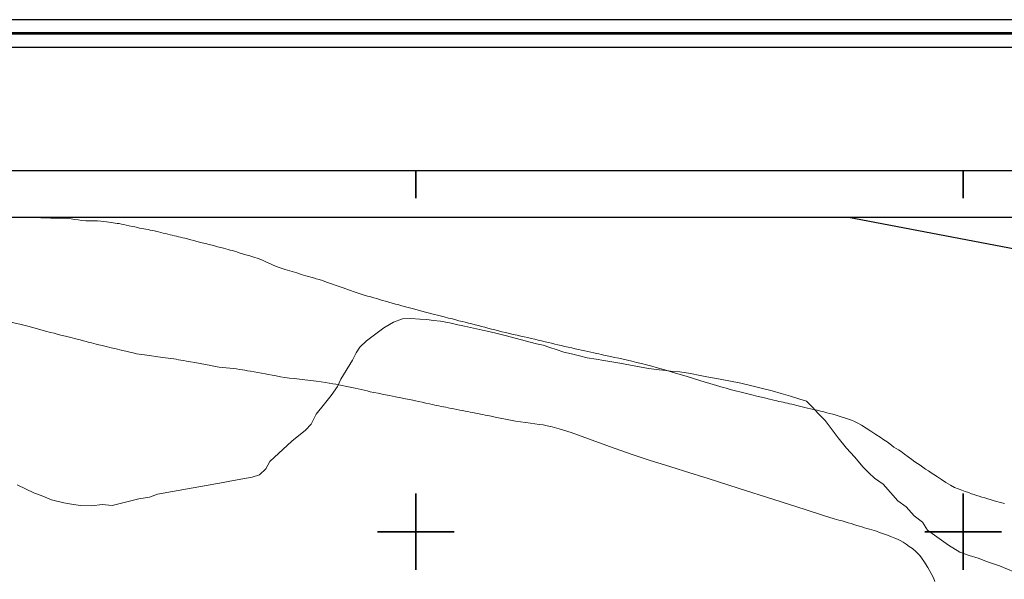
# Model space of a CAD drawing. Extents: x 465247 to 466497, y 1841284 to 1842094.
# Drawn here: x 465928 to 466108, y 1841991 to 1842094 of the extents above; entities that cross this region are included whole.
import ezdxf

# ---------------------------------------------------------------- set-up
doc = ezdxf.new("R2010")
doc.units = 0
doc.header["$MEASUREMENT"] = 0
for name, color, linetype in [('0GRAD2', 7, 'Continuous'), ('0TODAS1K', 7, 'Continuous'), ('ARBOLES', 90, 'Continuous'), ('CURVA INTERMEDIA', 17, 'Continuous'), ('GRADLINE', 7, 'Continuous'), ('HOJA', 7, 'Continuous'), ('SIMBOLO GRADICULA', 7, 'Continuous')]:
    doc.layers.add(name, color=color, linetype=linetype)
doc.layers.add('margen', color=7, linetype='Continuous', lineweight=53)
doc.layers.add('margen interno', color=7, linetype='Continuous', lineweight=25)
doc.linetypes.add('ZIGZAG', pattern='A,0.00254,-5.08,[131,ltypeshp.shx,S=5.08,R=0,X=-5.08,Y=0],-10.16,[131,ltypeshp.shx,S=5.08,R=180,X=5.08,Y=0],-5.08', length=20.32254)

msp = doc.modelspace()

# ---------------------------------------------------------------- linework, layer by layer
at = {"layer": '0GRAD2'}
msp.add_line((465261.82, 1842066.01), (466343.82, 1842066.01), dxfattribs=at)
msp.add_lwpolyline([(465272.2, 1842057.51), (466333.45, 1842057.51), (466335.32, 1842057.51), (466335.32, 1841450.39), (466335.32, 1841319.51), (465270.32, 1841319.51), (465270.32, 1841400.18), (465270.32, 1841400.22), (465270.32, 1842057.51), (465272.19, 1842057.51), (465272.2, 1842057.51)], dxfattribs=at)
at = {"layer": '0TODAS1K'}
for points in [[(465745.44, 1842057.51), (466079.07, 1842057.51)], [(466079.07, 1842057.51), (466307.1, 1842014.08), (466335.32, 1841995.7)]]:
    msp.add_lwpolyline(points, dxfattribs=at)
at = {"layer": 'ARBOLES', "color": 3, "linetype": 'ZIGZAG', "lineweight": 9, "ltscale": 0.05}
msp.add_lwpolyline([(465927.14, 1842008.54), (465930.27, 1842007.02), (465931.49, 1842006.62), (465933.38, 1842005.83), (465935.65, 1842005.28), (465937.43, 1842004.96), (465938.7, 1842004.76), (465940.76, 1842004.7), (465942.69, 1842005), (465944.5, 1842004.78), (465949.39, 1842006.01), (465951.32, 1842006.3), (465952.76, 1842006.87), (465964.78, 1842009), (465966.02, 1842009.24), (465969.05, 1842009.79), (465970.05, 1842009.98), (465971.44, 1842010.39), (465972.57, 1842011.51), (465973.32, 1842012.83), (465977.33, 1842016.58), (465979.84, 1842018.54), (465980.87, 1842019.69), (465981.74, 1842021.51), (465983.27, 1842023.39), (465984.49, 1842024.92), (465985.64, 1842026.57), (465986.29, 1842027.91), (465988.41, 1842031.36), (465989.06, 1842032.71), (465989.73, 1842033.72), (465990.98, 1842034.92), (465994.12, 1842037.26), (465995.88, 1842038.34), (465997.52, 1842038.91), (465999.04, 1842038.97), (466000.73, 1842038.88), (466001.99, 1842038.79), (466003.23, 1842038.6), (466004.5, 1842038.51), (466006.44, 1842038.14), (466007.66, 1842037.85), (466008.87, 1842037.55), (466012.14, 1842036.87), (466013.35, 1842036.58), (466015.07, 1842036.16), (466016.29, 1842035.87), (466022.03, 1842034.37), (466023.25, 1842034.08), (466024.44, 1842033.68), (466025.63, 1842033.29), (466027.02, 1842032.84), (466028.44, 1842032.5), (466029.86, 1842032.16), (466031.27, 1842031.81), (466032.92, 1842031.52), (466034.36, 1842031.28), (466035.8, 1842031.04), (466037.24, 1842030.8), (466039.19, 1842030.44), (466042.48, 1842029.85), (466044.45, 1842029.59), (466045.71, 1842029.5), (466046.95, 1842029.31), (466048.22, 1842029.22), (466050.19, 1842028.95), (466051.91, 1842028.54), (466053.15, 1842028.34), (466054.9, 1842028.03), (466057.15, 1842027.59), (466059.4, 1842027.16), (466061.62, 1842026.62), (466063.35, 1842026.2), (466065.07, 1842025.78), (466066.76, 1842025.27), (466068.46, 1842024.75), (466070.16, 1842024.23), (466071.35, 1842023.84), (466072.39, 1842022.83), (466073.59, 1842021.58), (466074.78, 1842020.33), (466077.13, 1842017.19), (466078.71, 1842015.3), (466080.14, 1842013.67), (466081.72, 1842011.79), (466082.76, 1842010.79), (466083.8, 1842009.79), (466085.35, 1842008.66), (466088.05, 1842005.65), (466089.6, 1842004.53), (466091.03, 1842002.9), (466092.58, 1842001.77), (466093.5, 1842000.26), (466097.34, 1841997.51), (466099.39, 1841996.27), (466101.07, 1841995.65), (466102.76, 1841995.13), (466104.43, 1841994.51), (466106.61, 1841993.77), (466110.69, 1841992.03)], dxfattribs=at)
at = {"layer": 'CURVA INTERMEDIA', "color": 17, "linetype": 'Continuous', "lineweight": 9}
for points, elevation in [([(465950.66, 1842055.3), (465950.28, 1842055.37), (465949.9, 1842055.45), (465949.51, 1842055.52), (465949.1, 1842055.61), (465948.65, 1842055.71), (465948.14, 1842055.82), (465947.6, 1842055.95), (465947.08, 1842056.07), (465946.61, 1842056.17), (465946.18, 1842056.25), (465945.79, 1842056.32), (465945.42, 1842056.38), (465945.06, 1842056.44), (465944.7, 1842056.49), (465944.3, 1842056.55), (465943.88, 1842056.61), (465943.43, 1842056.68), (465942.95, 1842056.74), (465942.41, 1842056.8), (465941.81, 1842056.83), (465941.13, 1842056.84), (465940.4, 1842056.84), (465939.67, 1842056.86), (465938.95, 1842056.92), (465938.27, 1842057.01), (465937.61, 1842057.11), (465936.99, 1842057.2), (465936.41, 1842057.28), (465935.87, 1842057.33), (465935.39, 1842057.34), (465934.86, 1842057.34), (465934.18, 1842057.33), (465933.3, 1842057.33), (465932.34, 1842057.36), (465931.46, 1842057.39), (465930.8, 1842057.44), (465930.29, 1842057.5), (465930.2, 1842057.51)], 2), ([(465951.05, 1842055.23), (465950.66, 1842055.3)], 2), ([(466107.54, 1842005.14), (466107.04, 1842005.27), (466106.59, 1842005.39), (466106.14, 1842005.51), (466105.64, 1842005.65), (466105.09, 1842005.82), (466104.52, 1842005.99), (466103.95, 1842006.17), (466103.4, 1842006.33), (466102.9, 1842006.49), (466102.45, 1842006.64), (466102.02, 1842006.78), (466101.55, 1842006.95), (466101, 1842007.14), (466100.38, 1842007.35), (466099.74, 1842007.58), (466099.08, 1842007.82), (466098.4, 1842008.1), (466097.66, 1842008.49), (466096.84, 1842008.98), (466096.03, 1842009.53), (466095.28, 1842010.05), (466094.66, 1842010.46), (466094.13, 1842010.79), (466093.64, 1842011.11), (466093.14, 1842011.45), (466092.64, 1842011.81), (466092.14, 1842012.15), (466091.65, 1842012.47), (466091.14, 1842012.8), (466090.59, 1842013.19), (466089.95, 1842013.68), (466089.29, 1842014.19), (466088.68, 1842014.64), (466088.16, 1842014.97), (466087.73, 1842015.22), (466087.34, 1842015.45), (466086.97, 1842015.73), (466086.57, 1842016.06), (466086.09, 1842016.43), (466085.51, 1842016.82), (466084.82, 1842017.27), (466084.03, 1842017.78), (466083.15, 1842018.36), (466082.25, 1842018.94), (466081.43, 1842019.47), (466080.74, 1842019.87), (466080.15, 1842020.16), (466079.61, 1842020.4), (466079.05, 1842020.6), (466078.49, 1842020.78), (466077.91, 1842020.96), (466077.34, 1842021.13), (466076.77, 1842021.3), (466076.21, 1842021.46), (466075.65, 1842021.61), (466075.08, 1842021.75), (466074.51, 1842021.89), (466073.91, 1842022.04), (466073.29, 1842022.19), (466072.69, 1842022.33), (466072.12, 1842022.47), (466071.57, 1842022.6), (466071.05, 1842022.73), (466070.56, 1842022.85), (466070.08, 1842022.96), (466069.62, 1842023.07), (466069.16, 1842023.19), (466068.71, 1842023.29), (466068.28, 1842023.4), (466067.87, 1842023.5), (466067.48, 1842023.59), (466067.1, 1842023.67), (466066.72, 1842023.75), (466066.34, 1842023.83), (466065.96, 1842023.91), (466065.58, 1842024), (466065.14, 1842024.1), (466064.6, 1842024.23), (466063.92, 1842024.4), (466063.13, 1842024.59), (466062.27, 1842024.79), (466061.37, 1842025.01), (466060.43, 1842025.24), (466059.43, 1842025.5), (466058.39, 1842025.77), (466057.43, 1842026.02), (466056.7, 1842026.22), (466056.13, 1842026.37), (466054.34, 1842026.91), (466052.08, 1842027.59), (466049.38, 1842028.41), (466046.99, 1842029.13), (466045.47, 1842029.58), (466044.58, 1842029.84), (466043.9, 1842030.03), (466043.09, 1842030.24), (466042.16, 1842030.49), (466041.21, 1842030.73), (466040.32, 1842030.95), (466039.47, 1842031.15), (466038.66, 1842031.34), (466037.85, 1842031.53), (466037.06, 1842031.7), (466036.29, 1842031.87), (466035.58, 1842032.03), (466034.92, 1842032.17), (466034.35, 1842032.29), (466033.86, 1842032.41), (466033.42, 1842032.51), (466032.97, 1842032.61), (466032.48, 1842032.72), (466031.95, 1842032.83), (466031.4, 1842032.95), (466030.84, 1842033.06), (466030.28, 1842033.18), (466029.69, 1842033.31), (466029.08, 1842033.45), (466028.46, 1842033.6), (466027.82, 1842033.75), (466027.18, 1842033.89), (466026.55, 1842034.03), (466025.95, 1842034.16), (466025.36, 1842034.3), (466024.79, 1842034.44), (466024.21, 1842034.57), (466023.6, 1842034.72), (466022.97, 1842034.87), (466022.34, 1842035.03), (466021.7, 1842035.18), (466021.07, 1842035.33), (466020.43, 1842035.48), (466019.79, 1842035.62), (466019.14, 1842035.77), (466018.47, 1842035.92), (466017.77, 1842036.08), (466017.07, 1842036.25), (466016.38, 1842036.41), (466015.71, 1842036.57), (466015.07, 1842036.73), (466014.43, 1842036.9), (466013.8, 1842037.06), (466013.17, 1842037.22), (466012.57, 1842037.38), (466011.99, 1842037.53), (466011.42, 1842037.67), (466010.84, 1842037.82), (466010.23, 1842037.98), (466009.62, 1842038.14), (466009.02, 1842038.29), (466008.44, 1842038.44), (466007.87, 1842038.58), (466007.29, 1842038.73), (466006.67, 1842038.89), (466005.98, 1842039.07), (466005.17, 1842039.28), (466004.2, 1842039.52), (466003.12, 1842039.79), (466001.98, 1842040.08), (466000.84, 1842040.38), (465999.77, 1842040.67), (465998.84, 1842040.92), (465998.08, 1842041.13), (465997.44, 1842041.3), (465996.86, 1842041.47), (465996.26, 1842041.63), (465995.65, 1842041.8), (465995.05, 1842041.97), (465994.47, 1842042.14), (465993.92, 1842042.3), (465993.37, 1842042.46), (465992.83, 1842042.62), (465992.28, 1842042.77), (465991.73, 1842042.92), (465991.18, 1842043.08), (465990.56, 1842043.26), (465989.81, 1842043.5), (465988.89, 1842043.81), (465987.84, 1842044.18), (465986.72, 1842044.57), (465985.61, 1842044.97), (465984.56, 1842045.34), (465983.64, 1842045.65), (465982.9, 1842045.9), (465982.29, 1842046.09), (465981.77, 1842046.25), (465981.28, 1842046.4), (465980.81, 1842046.53), (465980.34, 1842046.66), (465979.89, 1842046.79), (465979.44, 1842046.92), (465979.01, 1842047.05), (465978.6, 1842047.18), (465978.21, 1842047.3), (465977.81, 1842047.43), (465977.38, 1842047.56), (465976.94, 1842047.69), (465976.52, 1842047.82), (465976.11, 1842047.94), (465975.73, 1842048.07), (465975.36, 1842048.19), (465974.98, 1842048.31), (465974.55, 1842048.46), (465974.04, 1842048.67), (465973.42, 1842048.97), (465972.71, 1842049.31), (465971.94, 1842049.64), (465971.16, 1842049.93), (465970.38, 1842050.18), (465969.63, 1842050.41), (465968.93, 1842050.63), (465968.28, 1842050.83), (465967.72, 1842051.01), (465967.25, 1842051.15), (465966.84, 1842051.28), (465966.46, 1842051.39), (465966.08, 1842051.5), (465965.7, 1842051.61), (465965.29, 1842051.72), (465964.85, 1842051.83), (465964.34, 1842051.96), (465963.73, 1842052.11), (465963, 1842052.3), (465962.23, 1842052.5), (465961.53, 1842052.68), (465960.96, 1842052.82), (465960.48, 1842052.95), (465959.99, 1842053.07), (465959.43, 1842053.22), (465958.84, 1842053.37), (465958.28, 1842053.52), (465957.8, 1842053.64), (465957.38, 1842053.75), (465957, 1842053.84), (465956.62, 1842053.93), (465956.24, 1842054.02), (465955.86, 1842054.11), (465955.48, 1842054.21), (465955.09, 1842054.3), (465954.68, 1842054.4), (465954.25, 1842054.5), (465953.81, 1842054.61), (465953.38, 1842054.72), (465952.97, 1842054.81), (465952.58, 1842054.91), (465952.2, 1842054.99), (465951.81, 1842055.07), (465951.43, 1842055.15), (465951.05, 1842055.23)], 2), ([(466094.8, 1841990.89), (466094.55, 1841991.57), (466094.16, 1841992.38), (466093.56, 1841993.44), (466092.83, 1841994.59), (466092.07, 1841995.62), (466091.37, 1841996.38), (466090.74, 1841996.91), (466090.14, 1841997.32), (466089.57, 1841997.71), (466089.02, 1841998.07), (466088.51, 1841998.38), (466088.02, 1841998.62), (466087.51, 1841998.83), (466086.91, 1841999.06), (466086.19, 1841999.34), (466085.42, 1841999.62), (466084.72, 1841999.88), (466084.16, 1842000.07), (466083.71, 1842000.22), (466083.3, 1842000.33), (466082.87, 1842000.46), (466082.42, 1842000.58), (466081.97, 1842000.72), (466081.51, 1842000.86), (466081.05, 1842001.01), (466080.56, 1842001.16), (466080.05, 1842001.32), (466079.52, 1842001.48), (466078.98, 1842001.64), (466078.44, 1842001.8), (466077.87, 1842001.96), (466077.25, 1842002.13), (466076.43, 1842002.38), (466074.68, 1842002.92), (466071.15, 1842004.04), (466065.42, 1842005.86), (466058.89, 1842007.95), (466053.42, 1842009.7), (466049.08, 1842011.09), (466047.58, 1842011.54), (466045.61, 1842012.15), (466042.8, 1842013.04), (466039.32, 1842014.2), (466035.4, 1842015.58), (466031.55, 1842016.97), (466028.35, 1842018.11), (466026.2, 1842018.82), (466024.88, 1842019.19), (466024.01, 1842019.37), (466023.26, 1842019.51), (466022.52, 1842019.63), (466021.75, 1842019.73), (466020.91, 1842019.84), (466020.02, 1842019.95), (466019.11, 1842020.07), (466018.2, 1842020.22), (466017.28, 1842020.4), (466016.35, 1842020.59), (466015.4, 1842020.78), (466014.5, 1842020.96), (466013.72, 1842021.12), (466013.13, 1842021.24), (466012.66, 1842021.33), (466012.23, 1842021.42), (466011.79, 1842021.5), (466011.34, 1842021.6), (466010.87, 1842021.69), (466010.4, 1842021.79), (466009.93, 1842021.88), (466009.46, 1842021.97), (466008.99, 1842022.05), (466008.5, 1842022.14), (466008, 1842022.23), (466007.48, 1842022.33), (466006.94, 1842022.44), (466006.42, 1842022.55), (466005.92, 1842022.65), (466005.46, 1842022.75), (466005.02, 1842022.84), (466004.6, 1842022.92), (466004.21, 1842023), (466003.83, 1842023.08), (466003.44, 1842023.16), (466003, 1842023.26), (466002.47, 1842023.39), (466001.82, 1842023.53), (466001.12, 1842023.69), (466000.46, 1842023.83), (465999.92, 1842023.94), (465999.41, 1842024.04), (465998.84, 1842024.16), (465998.11, 1842024.3), (465997.24, 1842024.48), (465996.24, 1842024.68), (465995.16, 1842024.89), (465994.08, 1842025.1), (465993.1, 1842025.3), (465992.29, 1842025.46), (465991.64, 1842025.6), (465991.07, 1842025.73), (465990.54, 1842025.85), (465990.01, 1842025.97), (465989.46, 1842026.1), (465988.87, 1842026.23), (465988.26, 1842026.36), (465987.65, 1842026.49), (465987.06, 1842026.61), (465986.5, 1842026.73), (465985.94, 1842026.84), (465985.38, 1842026.95), (465984.79, 1842027.05), (465984.16, 1842027.16), (465983.46, 1842027.28), (465982.67, 1842027.41), (465981.77, 1842027.54), (465980.77, 1842027.67), (465979.72, 1842027.79), (465978.7, 1842027.9), (465977.76, 1842027.99), (465976.88, 1842028.09), (465976.05, 1842028.19), (465975.23, 1842028.32), (465974.44, 1842028.47), (465973.72, 1842028.61), (465973.07, 1842028.74), (465972.45, 1842028.87), (465971.81, 1842028.99), (465971.12, 1842029.11), (465970.43, 1842029.24), (465969.78, 1842029.34), (465969.24, 1842029.43), (465968.75, 1842029.51), (465968.28, 1842029.59), (465967.77, 1842029.68), (465967.21, 1842029.76), (465966.62, 1842029.84), (465965.99, 1842029.9), (465965.34, 1842029.95), (465964.68, 1842030.01), (465964.02, 1842030.1), (465963.31, 1842030.23), (465962.5, 1842030.38), (465961.56, 1842030.56), (465960.57, 1842030.75), (465959.61, 1842030.92), (465958.78, 1842031.07), (465958.08, 1842031.19), (465957.5, 1842031.29), (465957.01, 1842031.37), (465956.59, 1842031.45), (465956.2, 1842031.52), (465955.78, 1842031.59), (465955.19, 1842031.67), (465954.24, 1842031.8), (465952.85, 1842031.99), (465951.29, 1842032.2), (465949.9, 1842032.4), (465948.95, 1842032.55), (465948.3, 1842032.68), (465947.71, 1842032.82), (465947, 1842032.99), (465946.16, 1842033.19), (465945.24, 1842033.41), (465944.3, 1842033.64), (465943.41, 1842033.86), (465942.64, 1842034.04), (465942.05, 1842034.19), (465941.58, 1842034.3), (465941.16, 1842034.4), (465940.73, 1842034.51), (465940.26, 1842034.62), (465939.77, 1842034.75), (465939.24, 1842034.89), (465938.63, 1842035.05), (465937.87, 1842035.25), (465936.95, 1842035.49), (465935.98, 1842035.74), (465935.11, 1842035.96), (465934.45, 1842036.13), (465933.87, 1842036.28), (465933.21, 1842036.45), (465932.33, 1842036.69), (465931.3, 1842036.97), (465930.2, 1842037.27), (465929.06, 1842037.58), (465927.65, 1842037.93), (465925.66, 1842038.37)], 3)]:
    msp.add_lwpolyline(points, dxfattribs=dict(at, elevation=elevation))
at = {"layer": 'GRADLINE'}
for points in [[(466000, 1842066.01), (466000, 1842061.01)], [(466000, 1842061.01), (466000, 1842066.01)], [(466100, 1842066.01), (466100, 1842061.01)], [(466100, 1842061.01), (466100, 1842066.01)]]:
    msp.add_lwpolyline(points, dxfattribs=at)
at = {"layer": 'HOJA', "elevation": 1}
msp.add_lwpolyline([(465272.2, 1842057.51), (466333.45, 1842057.51), (466335.32, 1842057.51), (466335.32, 1841450.39), (466335.32, 1841319.51), (465270.32, 1841319.51), (465270.32, 1841400.18), (465270.32, 1841400.22), (465270.32, 1842057.51), (465272.19, 1842057.51), (465272.2, 1842057.51)], dxfattribs=at)
at = {"layer": 'margen', "flags": 128}
msp.add_lwpolyline([(465249.97, 1842091.12), (466494.97, 1842091.12), (466494.97, 1841286.12), (465249.97, 1841286.12)], close=True, dxfattribs=at)
at = {"layer": 'margen interno', "flags": 128}
for points in [[(465247.47, 1842093.62), (466497.47, 1842093.62), (466497.47, 1841283.62), (465247.47, 1841283.62)], [(465252.47, 1842088.62), (466492.47, 1842088.62), (466492.47, 1841288.62), (465252.47, 1841288.62)]]:
    msp.add_lwpolyline(points, close=True, dxfattribs=at)
at = {"layer": 'SIMBOLO GRADICULA', "color": 5}
for points in [[(466000, 1842007), (466000, 1842000), (465993, 1842000)], [(466007, 1842000), (466000, 1842000), (466000, 1842007)], [(466100, 1842007), (466100, 1842000), (466093, 1842000)], [(466107, 1842000), (466100, 1842000), (466100, 1842007)], [(465993, 1842000), (466000, 1842000), (466000, 1841993)], [(466000, 1841993), (466000, 1842000), (466007, 1842000)], [(466093, 1842000), (466100, 1842000), (466100, 1841993)], [(466100, 1841993), (466100, 1842000), (466107, 1842000)]]:
    msp.add_lwpolyline(points, dxfattribs=at)

doc.saveas('drawing.dxf')
